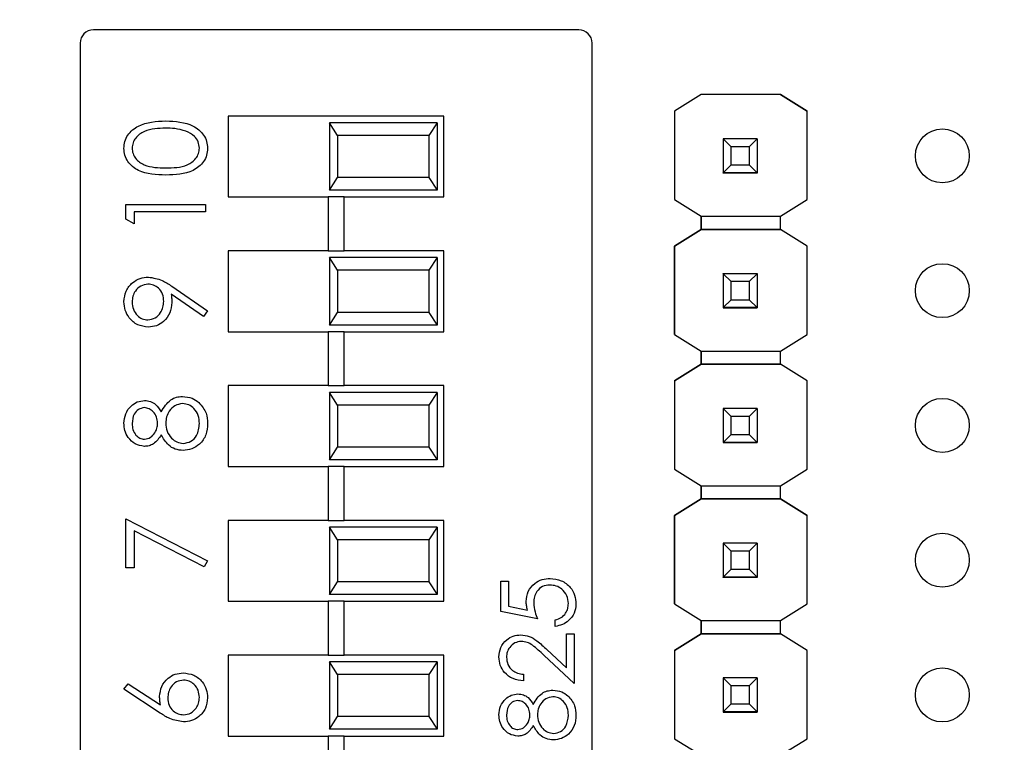
# Model space of a CAD drawing. Units: inches. Extents: x 0.1 to 16.9, y 0.1 to 10.9.
# Drawn here: x 10.9 to 11.6, y 6.9 to 7.5 of the extents above; entities that cross this region are included whole.
import ezdxf

# ---------------------------------------------------------------- set-up
doc = ezdxf.new("R2010")
doc.units = ezdxf.units.IN
doc.header["$MEASUREMENT"] = 0
doc.styles.add('SLDTEXTSTYLE0', font='TXT', dxfattribs={"width": 0.75})
doc.dimstyles.new('SLDDIMSTYLE4', dxfattribs={"dimtxt": 0.137795, "dimasz": 0.13, "dimexe": 0, "dimexo": 0.0625, "dimgap": 0.034449, "dimtad": 1, "dimrnd": 1e-09, "dimzin": 12, "dimdsep": 46, "dimtxsty": 'SLDTEXTSTYLE0', "dimsah": 1, "dimcen": 0.09, "dimadec": 0, "dimazin": 3, "dimtfac": 1, "dimtofl": 0, "dimtmove": 0, "dimatfit": 3, "dimfxl": 0, "dimfrac": 2, "dimtolj": 1, "dimtzin": 12, "dimarcsym": 0})

# ---------------------------------------------------------------- blocks, each defined once
blk = doc.blocks.new('_D_7')
at = {"color": 7, "linetype": 'Continuous', "lineweight": 18}
for p, q in [((7.93595, 7.31493), (7.93595, 10.12052)), ((13.02626, 7.37879), (13.02626, 10.12052)), ((7.93595, 10.08115), (13.02626, 10.08115))]:
    blk.add_line(p, q, dxfattribs=at)
for points in [[(7.93595, 10.08115), (8.06595, 10.06115), (8.06595, 10.10115)], [(13.02626, 10.08115), (12.89626, 10.10115), (12.89626, 10.06115)]]:
    blk.add_solid(points, dxfattribs=at)
at = {"color": 7, "linetype": 'Continuous', "lineweight": 18, "insert": (10.30304, 10.25878), "char_height": 0.137795, "attachment_point": 1, "style": 'SLDTEXTSTYLE0'}
blk.add_mtext('5.09', dxfattribs=at)

msp = doc.modelspace()

# ---------------------------------------------------------------- linework, layer by layer
at = {"color": 7, "linetype": 'Continuous', "lineweight": 25}
for p, q in [((11.30628, 7.47229), (10.94597, 7.47229)), ((10.93612, 7.46245), (10.93612, 6.39514)), ((11.31612, 6.39514), (11.31612, 7.46245)), ((11.39706, 7.42438), (11.37735, 7.41203)), ((11.39698, 7.42434), (11.37735, 7.41203)), ((11.39698, 7.42434), (11.39705, 7.42438)), ((11.39698, 7.42434), (11.39698, 7.42434)), ((11.39705, 7.42438), (11.39706, 7.42438)), ((11.45596, 7.42438), (11.39705, 7.42438)), ((11.45596, 7.42438), (11.39706, 7.42438)), ((11.47567, 7.41203), (11.45596, 7.42438)), ((11.45596, 7.42438), (11.45596, 7.42438)), ((11.45596, 7.42438), (11.45604, 7.42434)), ((11.45603, 7.42434), (11.45604, 7.42434)), ((11.45603, 7.42434), (11.47567, 7.41203)), ((11.37735, 7.41203), (11.37735, 7.3463)), ((11.37735, 7.41203), (11.37735, 7.41203)), ((11.37735, 7.41203), (11.37735, 7.3463)), ((11.47567, 7.3463), (11.47567, 7.41203)), ((11.47567, 7.41203), (11.47567, 7.41203)), ((11.20612, 7.40829), (11.04612, 7.40829)), ((11.04612, 7.40829), (11.04612, 7.34829)), ((11.12112, 7.40329), (11.12112, 7.35329)), ((11.12729, 7.39392), (11.12112, 7.40329)), ((11.20112, 7.40329), (11.12112, 7.40329)), ((11.20112, 7.40329), (11.19495, 7.39392)), ((11.20112, 7.40329), (11.20112, 7.35329)), ((11.20612, 7.34829), (11.20612, 7.40829)), ((11.12729, 7.39392), (11.12729, 7.36267)), ((11.19495, 7.39392), (11.12729, 7.39392)), ((11.19495, 7.39392), (11.19495, 7.36267)), ((11.41351, 7.39138), (11.41351, 7.3914)), ((11.41941, 7.38547), (11.41351, 7.39138)), ((11.43871, 7.39138), (11.41351, 7.39138)), ((11.41351, 7.39138), (11.41351, 7.36617)), ((11.43871, 7.39138), (11.4328, 7.38547)), ((11.43871, 7.3914), (11.43871, 7.39138)), ((11.43871, 7.39138), (11.43871, 7.36617)), ((11.4328, 7.38547), (11.41941, 7.38547)), ((11.41941, 7.37208), (11.41941, 7.38547)), ((11.4328, 7.38547), (11.4328, 7.37208)), ((11.41351, 7.36617), (11.41941, 7.37208)), ((11.41941, 7.37208), (11.4328, 7.37208)), ((11.4328, 7.37208), (11.43871, 7.36617)), ((11.12112, 7.35329), (11.12729, 7.36267)), ((11.19495, 7.36267), (11.12729, 7.36267)), ((11.19495, 7.36267), (11.20112, 7.35329)), ((11.41351, 7.36617), (11.43871, 7.36617)), ((11.41351, 7.36617), (11.41351, 7.36617)), ((11.43871, 7.36617), (11.41351, 7.36617)), ((11.41351, 7.36617), (11.41351, 7.36612)), ((11.41351, 7.36612), (11.43871, 7.36612)), ((11.41351, 7.36602), (11.41351, 7.36612)), ((11.43871, 7.36617), (11.43871, 7.36617)), ((11.43871, 7.36617), (11.43871, 7.36612)), ((11.43871, 7.36612), (11.43871, 7.36602)), ((11.20112, 7.35329), (11.12112, 7.35329)), ((11.04612, 7.34829), (11.12022, 7.34829)), ((11.12022, 7.34829), (11.12022, 7.30829)), ((11.13203, 7.34829), (11.12022, 7.34829)), ((11.13203, 7.30829), (11.13203, 7.34829)), ((11.13203, 7.34829), (11.20612, 7.34829)), ((11.37735, 7.3463), (11.39698, 7.33399)), ((11.37735, 7.3463), (11.37735, 7.3463)), ((11.45604, 7.33399), (11.47567, 7.3463)), ((10.97017, 7.34263), (11.02923, 7.34263)), ((10.97017, 7.33171), (10.97017, 7.34263)), ((11.02923, 7.33733), (10.97623, 7.33733)), ((10.97623, 7.33733), (10.97623, 7.32825)), ((11.02923, 7.34263), (11.02923, 7.33733)), ((10.97623, 7.32825), (10.97017, 7.33171)), ((11.39698, 7.32415), (11.39698, 7.334)), ((11.39698, 7.33399), (11.45604, 7.33399)), ((11.39698, 7.33399), (11.39698, 7.32415)), ((11.45604, 7.32415), (11.45604, 7.33399)), ((11.39698, 7.32415), (11.37735, 7.31185)), ((11.37735, 7.31185), (11.39698, 7.32415)), ((11.45604, 7.32415), (11.39698, 7.32415)), ((11.39698, 7.32415), (11.39698, 7.32415)), ((11.39698, 7.32415), (11.39698, 7.32415)), ((11.39698, 7.32415), (11.39698, 7.32415)), ((11.39698, 7.32415), (11.45604, 7.32415)), ((11.47567, 7.31185), (11.45604, 7.32415)), ((11.45604, 7.32415), (11.45604, 7.32415)), ((11.47567, 7.31185), (11.45604, 7.32415)), ((11.04612, 7.30829), (11.04612, 7.24829)), ((11.12022, 7.30829), (11.04612, 7.30829)), ((11.12022, 7.30829), (11.13203, 7.30829)), ((11.20612, 7.30829), (11.13203, 7.30829)), ((11.20612, 7.24829), (11.20612, 7.30829)), ((11.37735, 7.31185), (11.37735, 7.2463)), ((11.37735, 7.31185), (11.37735, 7.31185)), ((11.37735, 7.2463), (11.37735, 7.31185)), ((11.47567, 7.2463), (11.47567, 7.31185)), ((11.47567, 7.31185), (11.47567, 7.31185)), ((11.12112, 7.30329), (11.12112, 7.25329)), ((11.12729, 7.29392), (11.12112, 7.30329)), ((11.20112, 7.30329), (11.12112, 7.30329)), ((11.20112, 7.30329), (11.19495, 7.29392)), ((11.20112, 7.30329), (11.20112, 7.25329)), ((11.12729, 7.29392), (11.12729, 7.26267)), ((11.19495, 7.29392), (11.12729, 7.29392)), ((11.19495, 7.29392), (11.19495, 7.26267)), ((11.41351, 7.29138), (11.41351, 7.2914)), ((11.41941, 7.28547), (11.41351, 7.29138)), ((11.43871, 7.29138), (11.41351, 7.29138)), ((11.41351, 7.29138), (11.41351, 7.26617)), ((11.43871, 7.29138), (11.4328, 7.28547)), ((11.43871, 7.2914), (11.43871, 7.29138)), ((11.43871, 7.29138), (11.43871, 7.26617)), ((11.00415, 7.28207), (11.03074, 7.26389)), ((11.4328, 7.28547), (11.41941, 7.28547)), ((11.41941, 7.27208), (11.41941, 7.28547)), ((11.4328, 7.28547), (11.4328, 7.27208)), ((11.0278, 7.25966), (11.00379, 7.27608)), ((11.41351, 7.26617), (11.41941, 7.27208)), ((11.41941, 7.27208), (11.4328, 7.27208)), ((11.4328, 7.27208), (11.43871, 7.26617)), ((11.41351, 7.26617), (11.43871, 7.26617)), ((11.41351, 7.26617), (11.41351, 7.26617)), ((11.43871, 7.26617), (11.41351, 7.26617)), ((11.41351, 7.26617), (11.41351, 7.26612)), ((11.41351, 7.26612), (11.43871, 7.26612)), ((11.41351, 7.26602), (11.41351, 7.26612)), ((11.43871, 7.26617), (11.43871, 7.26617)), ((11.43871, 7.26617), (11.43871, 7.26612)), ((11.43871, 7.26612), (11.43871, 7.26602)), ((11.03074, 7.26389), (11.0278, 7.25966)), ((11.12112, 7.25329), (11.12729, 7.26267)), ((11.19495, 7.26267), (11.12729, 7.26267)), ((11.19495, 7.26267), (11.20112, 7.25329)), ((11.20112, 7.25329), (11.12112, 7.25329)), ((11.04612, 7.24829), (11.12022, 7.24829)), ((11.12022, 7.24829), (11.12022, 7.20829)), ((11.13203, 7.24829), (11.12022, 7.24829)), ((11.13203, 7.20829), (11.13203, 7.24829)), ((11.13203, 7.24829), (11.20612, 7.24829)), ((11.37735, 7.2463), (11.39698, 7.23399)), ((11.37735, 7.2463), (11.37735, 7.2463)), ((11.45604, 7.23399), (11.47567, 7.2463)), ((11.39698, 7.22415), (11.39698, 7.234)), ((11.39698, 7.23399), (11.45604, 7.23399)), ((11.39698, 7.23399), (11.39698, 7.22415)), ((11.45604, 7.22415), (11.45604, 7.23399)), ((11.39698, 7.22415), (11.37735, 7.21185)), ((11.37735, 7.21185), (11.39698, 7.22415)), ((11.45604, 7.22415), (11.39698, 7.22415)), ((11.39698, 7.22415), (11.39698, 7.22415)), ((11.39698, 7.22415), (11.39698, 7.22415)), ((11.39698, 7.22415), (11.39698, 7.22415)), ((11.39698, 7.22415), (11.45604, 7.22415)), ((11.47567, 7.21185), (11.45604, 7.22415)), ((11.45604, 7.22415), (11.45604, 7.22415)), ((11.47567, 7.21185), (11.45604, 7.22415)), ((11.04612, 7.20829), (11.04612, 7.14829)), ((11.12022, 7.20829), (11.04612, 7.20829)), ((11.12022, 7.20829), (11.13203, 7.20829)), ((11.20612, 7.20829), (11.13203, 7.20829)), ((11.20612, 7.14829), (11.20612, 7.20829)), ((11.37735, 7.21185), (11.37735, 7.1463)), ((11.37735, 7.21185), (11.37735, 7.21185)), ((11.37735, 7.21185), (11.37735, 7.1463)), ((11.47567, 7.1463), (11.47567, 7.21185)), ((11.47567, 7.21185), (11.47567, 7.21185)), ((11.12112, 7.20329), (11.12112, 7.15329)), ((11.12729, 7.19392), (11.12112, 7.20329)), ((11.20112, 7.20329), (11.12112, 7.20329)), ((11.20112, 7.20329), (11.19495, 7.19392)), ((11.20112, 7.20329), (11.20112, 7.15329)), ((11.12729, 7.19392), (11.12729, 7.16267)), ((11.19495, 7.19392), (11.12729, 7.19392)), ((11.19495, 7.19392), (11.19495, 7.16267)), ((11.41351, 7.19138), (11.41351, 7.1914)), ((11.41941, 7.18547), (11.41351, 7.19138)), ((11.43871, 7.19138), (11.41351, 7.19138)), ((11.41351, 7.19138), (11.41351, 7.16617)), ((11.43871, 7.19138), (11.4328, 7.18547)), ((11.43871, 7.1914), (11.43871, 7.19138)), ((11.43871, 7.19138), (11.43871, 7.16617)), ((11.4328, 7.18547), (11.41941, 7.18547)), ((11.41941, 7.17208), (11.41941, 7.18547)), ((11.4328, 7.18547), (11.4328, 7.17208)), ((11.41351, 7.16617), (11.41941, 7.17208)), ((11.41941, 7.17208), (11.4328, 7.17208)), ((11.4328, 7.17208), (11.43871, 7.16617)), ((11.12112, 7.15329), (11.12729, 7.16267)), ((11.19495, 7.16267), (11.12729, 7.16267)), ((11.19495, 7.16267), (11.20112, 7.15329)), ((11.41351, 7.16617), (11.43871, 7.16617)), ((11.41351, 7.16617), (11.41351, 7.16617)), ((11.43871, 7.16617), (11.41351, 7.16617)), ((11.41351, 7.16617), (11.41351, 7.16612)), ((11.41351, 7.16612), (11.43871, 7.16612)), ((11.41351, 7.16602), (11.41351, 7.16612)), ((11.43871, 7.16617), (11.43871, 7.16617)), ((11.43871, 7.16617), (11.43871, 7.16612)), ((11.43871, 7.16612), (11.43871, 7.16602)), ((11.04612, 7.14829), (11.12022, 7.14829)), ((11.12022, 7.14829), (11.12022, 7.10829)), ((11.13203, 7.14829), (11.12022, 7.14829)), ((11.20112, 7.15329), (11.12112, 7.15329)), ((11.13203, 7.10829), (11.13203, 7.14829)), ((11.13203, 7.14829), (11.20612, 7.14829)), ((11.37735, 7.1463), (11.39698, 7.13399)), ((11.37735, 7.1463), (11.37735, 7.1463)), ((11.45604, 7.13399), (11.47567, 7.1463)), ((11.39698, 7.12434), (11.39698, 7.134)), ((11.39698, 7.13399), (11.45604, 7.13399)), ((11.39698, 7.13399), (11.39698, 7.12433)), ((11.45604, 7.12433), (11.45604, 7.13399)), ((11.39706, 7.12438), (11.37735, 7.11203)), ((11.37735, 7.11203), (11.39698, 7.12434)), ((11.39698, 7.12433), (11.39706, 7.12438)), ((11.39698, 7.12434), (11.39698, 7.12433)), ((11.39698, 7.12434), (11.39698, 7.12434)), ((11.45596, 7.12438), (11.39706, 7.12438)), ((11.39706, 7.12438), (11.39706, 7.12438)), ((11.39706, 7.12438), (11.45596, 7.12438)), ((11.47567, 7.11203), (11.45596, 7.12438)), ((11.45596, 7.12438), (11.45596, 7.12438)), ((11.45596, 7.12438), (11.45604, 7.12434)), ((11.45596, 7.12438), (11.45604, 7.12433)), ((11.45604, 7.12434), (11.45603, 7.12434)), ((11.45603, 7.12434), (11.47567, 7.11203)), ((11.37735, 7.11203), (11.37735, 7.0463)), ((11.37735, 7.11203), (11.37735, 7.11203)), ((11.37735, 7.0463), (11.37735, 7.11203)), ((11.47567, 7.0463), (11.47567, 7.11203)), ((11.47567, 7.11203), (11.47567, 7.11203)), ((10.97017, 7.0731), (10.97017, 7.10944)), ((10.97017, 7.10944), (11.03074, 7.0784)), ((11.04612, 7.10829), (11.04612, 7.04829)), ((11.12022, 7.10829), (11.04612, 7.10829)), ((11.12022, 7.10829), (11.13203, 7.10829)), ((11.20612, 7.10829), (11.13203, 7.10829)), ((11.20612, 7.04829), (11.20612, 7.10829)), ((11.02822, 7.07382), (10.97623, 7.10047)), ((10.97623, 7.10047), (10.97623, 7.0731)), ((11.12112, 7.10329), (11.12112, 7.05329)), ((11.12729, 7.09392), (11.12112, 7.10329)), ((11.20112, 7.10329), (11.12112, 7.10329)), ((11.20112, 7.10329), (11.19495, 7.09392)), ((11.20112, 7.10329), (11.20112, 7.05329)), ((11.12729, 7.09392), (11.12729, 7.06267)), ((11.19495, 7.09392), (11.12729, 7.09392)), ((11.19495, 7.09392), (11.19495, 7.06267)), ((11.41351, 7.09138), (11.41351, 7.0914)), ((11.41941, 7.08547), (11.41351, 7.09138)), ((11.43871, 7.09138), (11.41351, 7.09138)), ((11.41351, 7.09138), (11.41351, 7.06617)), ((11.43871, 7.09138), (11.4328, 7.08547)), ((11.43871, 7.0914), (11.43871, 7.09138)), ((11.43871, 7.09138), (11.43871, 7.06617)), ((11.4328, 7.08547), (11.41941, 7.08547)), ((11.41941, 7.07208), (11.41941, 7.08547)), ((11.4328, 7.08547), (11.4328, 7.07208)), ((11.03074, 7.0784), (11.02822, 7.07382)), ((10.97623, 7.0731), (10.97017, 7.0731)), ((11.41351, 7.06617), (11.41941, 7.07208)), ((11.41941, 7.07208), (11.4328, 7.07208)), ((11.4328, 7.07208), (11.43871, 7.06617)), ((11.12112, 7.05329), (11.12729, 7.06267)), ((11.19495, 7.06267), (11.12729, 7.06267)), ((11.19495, 7.06267), (11.20112, 7.05329)), ((11.24841, 7.0631), (11.25399, 7.0631)), ((11.24841, 7.04081), (11.24841, 7.0631)), ((11.25399, 7.0631), (11.25399, 7.04462)), ((11.41351, 7.06617), (11.43871, 7.06617)), ((11.41351, 7.06617), (11.41351, 7.06617)), ((11.43871, 7.06617), (11.41351, 7.06617)), ((11.41351, 7.06617), (11.41351, 7.06612)), ((11.41351, 7.06612), (11.43871, 7.06612)), ((11.41351, 7.06602), (11.41351, 7.06612)), ((11.43871, 7.06617), (11.43871, 7.06617)), ((11.43871, 7.06617), (11.43871, 7.06612)), ((11.43871, 7.06612), (11.43871, 7.06602)), ((11.20112, 7.05329), (11.12112, 7.05329)), ((11.04612, 7.04829), (11.12022, 7.04829)), ((11.12022, 7.04829), (11.12022, 7.00829)), ((11.13203, 7.04829), (11.12022, 7.04829)), ((11.13203, 7.00829), (11.13203, 7.04829)), ((11.13203, 7.04829), (11.20612, 7.04829)), ((11.37735, 7.0463), (11.39698, 7.03399)), ((11.37735, 7.0463), (11.37735, 7.0463)), ((11.45604, 7.03399), (11.47567, 7.0463)), ((11.27558, 7.03524), (11.24841, 7.04081)), ((11.25399, 7.04462), (11.26828, 7.04169)), ((11.28881, 7.02966), (11.28881, 7.03454)), ((11.39698, 7.02415), (11.39698, 7.034)), ((11.39698, 7.03399), (11.45604, 7.03399)), ((11.39698, 7.03399), (11.39698, 7.02415)), ((11.45604, 7.02415), (11.45604, 7.03399)), ((11.29717, 6.99881), (11.29717, 7.02409)), ((11.29717, 7.02409), (11.30274, 7.02409)), ((11.30274, 7.02409), (11.30274, 6.98717)), ((11.39698, 7.02415), (11.37735, 7.01185)), ((11.37735, 7.01185), (11.39698, 7.02415)), ((11.45604, 7.02415), (11.39698, 7.02415)), ((11.39698, 7.02415), (11.39698, 7.02415)), ((11.39698, 7.02415), (11.39698, 7.02415)), ((11.39698, 7.02415), (11.39698, 7.02415)), ((11.39698, 7.02415), (11.45604, 7.02415)), ((11.47567, 7.01185), (11.45604, 7.02415)), ((11.45604, 7.02415), (11.45604, 7.02415)), ((11.47567, 7.01185), (11.45604, 7.02415)), ((11.28266, 7.0124), (11.29717, 6.99881)), ((11.37735, 7.01185), (11.37735, 6.9463)), ((11.37735, 7.01185), (11.37735, 7.01185)), ((11.37735, 7.01185), (11.37735, 6.9463)), ((11.47567, 6.9463), (11.47567, 7.01185)), ((11.47567, 7.01185), (11.47567, 7.01185)), ((11.04612, 7.00829), (11.04612, 6.94829)), ((11.12022, 7.00829), (11.04612, 7.00829)), ((11.12022, 7.00829), (11.13203, 7.00829)), ((11.12112, 7.00329), (11.12112, 6.95329)), ((11.12729, 6.99392), (11.12112, 7.00329)), ((11.20112, 7.00329), (11.12112, 7.00329)), ((11.20612, 7.00829), (11.13203, 7.00829)), ((11.20112, 7.00329), (11.19495, 6.99392)), ((11.20112, 7.00329), (11.20112, 6.95329)), ((11.20612, 6.94829), (11.20612, 7.00829)), ((11.30274, 6.98717), (11.28026, 7.00824)), ((11.12729, 6.99392), (11.12729, 6.96267)), ((11.19495, 6.99392), (11.12729, 6.99392)), ((11.19495, 6.99392), (11.19495, 6.96267)), ((11.26513, 6.99414), (11.26513, 6.98926)), ((10.96866, 6.983), (10.97187, 6.98708)), ((10.97187, 6.98708), (10.99573, 6.97148)), ((11.41351, 6.99138), (11.41351, 6.9914)), ((11.41941, 6.98547), (11.41351, 6.99138)), ((11.43871, 6.99138), (11.41351, 6.99138)), ((11.41351, 6.99138), (11.41351, 6.96617)), ((11.43871, 6.99138), (11.4328, 6.98547)), ((11.43871, 6.9914), (11.43871, 6.99138)), ((11.43871, 6.99138), (11.43871, 6.96617)), ((10.99561, 6.96537), (10.96866, 6.983)), ((11.4328, 6.98547), (11.41941, 6.98547)), ((11.41941, 6.97208), (11.41941, 6.98547)), ((11.4328, 6.98547), (11.4328, 6.97208)), ((11.41351, 6.96617), (11.41941, 6.97208)), ((11.41941, 6.97208), (11.4328, 6.97208)), ((11.4328, 6.97208), (11.43871, 6.96617)), ((11.41351, 6.96617), (11.43871, 6.96617)), ((11.41351, 6.96617), (11.41351, 6.96617)), ((11.43871, 6.96617), (11.41351, 6.96617)), ((11.41351, 6.96617), (11.41351, 6.96612)), ((11.41351, 6.96612), (11.43871, 6.96612)), ((11.41351, 6.96602), (11.41351, 6.96612)), ((11.43871, 6.96617), (11.43871, 6.96617)), ((11.43871, 6.96617), (11.43871, 6.96612)), ((11.43871, 6.96612), (11.43871, 6.96602)), ((11.12112, 6.95329), (11.12729, 6.96267)), ((11.19495, 6.96267), (11.12729, 6.96267)), ((11.19495, 6.96267), (11.20112, 6.95329)), ((11.20112, 6.95329), (11.12112, 6.95329)), ((11.04612, 6.94829), (11.12022, 6.94829)), ((11.12022, 6.94829), (11.12022, 6.90829)), ((11.13203, 6.94829), (11.12022, 6.94829)), ((11.13203, 6.90829), (11.13203, 6.94829)), ((11.13203, 6.94829), (11.20612, 6.94829)), ((11.37735, 6.9463), (11.39698, 6.93399)), ((11.37735, 6.9463), (11.37735, 6.9463)), ((11.45604, 6.93399), (11.47567, 6.9463))]:
    msp.add_line(p, q, dxfattribs=at)
for centre in [(11.57611, 7.37879), (11.57611, 7.27879), (11.57611, 7.17879), (11.57611, 7.07879), (11.57611, 6.97879)]:
    msp.add_circle(centre, 0.02, dxfattribs=at)
for centre, start, end in [((10.94597, 7.46245), 90, 180), ((11.30628, 7.46245), 0, 90)]:
    msp.add_arc(centre, 0.00984, start, end, dxfattribs=at)
for points, knots in [([(10.96866, 7.38433), (10.9688, 7.38607), (10.96908, 7.38955), (10.97216, 7.39588), (10.98201, 7.40387), (10.99264, 7.40438), (10.99973, 7.40472)], [0, 0, 0, 0, 0.1256, 0.251198, 0.500583, 1, 1, 1, 1]), ([(10.99973, 7.40472), (11.00681, 7.40439), (11.01744, 7.40389), (11.02723, 7.39586), (11.03032, 7.38954), (11.0306, 7.38607), (11.03074, 7.38433)], [0, 0, 0, 0, 0.499408, 0.748743, 0.874372, 1, 1, 1, 1]), ([(10.9997, 7.39942), (10.99422, 7.3992), (10.98601, 7.39887), (10.97789, 7.39334), (10.97514, 7.38856), (10.97486, 7.38586), (10.97472, 7.38451)], [0, 0, 0, 0, 0.500071, 0.749021, 0.874599, 1, 1, 1, 1]), ([(11.01455, 7.39718), (11.01183, 7.39793), (11.00696, 7.39928), (11.00192, 7.39937), (10.9997, 7.39942)], [0, 0, 0, 0, 0.559604, 1, 1, 1, 1]), ([(11.02469, 7.38451), (11.02448, 7.38612), (11.02408, 7.38935), (11.02071, 7.39434), (11.01688, 7.3961), (11.01455, 7.39718)], [0, 0, 0, 0, 0.280258, 0.560778, 1, 1, 1, 1]), ([(10.99973, 7.36459), (10.99267, 7.36482), (10.98385, 7.3651), (10.97498, 7.37061), (10.97145, 7.37444), (10.96908, 7.37915), (10.9688, 7.38261), (10.96866, 7.38433)], [0, 0, 0, 0, 0.498701, 0.624176, 0.749467, 0.874745, 1, 1, 1, 1]), ([(10.97472, 7.38451), (10.97485, 7.38316), (10.97512, 7.38045), (10.9772, 7.37686), (10.9801, 7.37399), (10.98729, 7.37008), (10.99419, 7.36997), (10.9997, 7.36989)], [0, 0, 0, 0, 0.125139, 0.250419, 0.375517, 0.500845, 1, 1, 1, 1]), ([(10.9997, 7.36989), (11.00522, 7.36993), (11.01349, 7.37), (11.02155, 7.37567), (11.02425, 7.38046), (11.02454, 7.38316), (11.02469, 7.38451)], [0, 0, 0, 0, 0.50029, 0.749086, 0.874606, 1, 1, 1, 1]), ([(11.03074, 7.38433), (11.0306, 7.38261), (11.03032, 7.37916), (11.02723, 7.37289), (11.01731, 7.36513), (11.00676, 7.36481), (10.99973, 7.36459)], [0, 0, 0, 0, 0.12555, 0.251089, 0.500249, 1, 1, 1, 1]), ([(10.96866, 7.27058), (10.96898, 7.27326), (10.96961, 7.27863), (10.97443, 7.28471), (10.98049, 7.28824), (10.9847, 7.28866), (10.98681, 7.28888)], [0, 0, 0, 0, 0.279728, 0.559162, 0.77961, 1, 1, 1, 1]), ([(10.98681, 7.28888), (10.99031, 7.28828), (10.99659, 7.28721), (11.00183, 7.28365), (11.00415, 7.28207)], [0, 0, 0, 0, 0.5581864, 1, 1, 1, 1]), ([(10.98645, 7.28358), (10.98461, 7.2833), (10.98092, 7.28275), (10.97719, 7.27891), (10.97502, 7.27465), (10.97482, 7.27175), (10.97472, 7.2703)], [0, 0, 0, 0, 0.278721, 0.558568, 0.779171, 1, 1, 1, 1]), ([(10.99819, 7.27085), (10.99804, 7.27267), (10.99775, 7.27631), (10.99471, 7.28056), (10.99073, 7.28317), (10.98788, 7.28344), (10.98645, 7.28358)], [0, 0, 0, 0, 0.28032, 0.55953, 0.779754, 1, 1, 1, 1]), ([(11.00379, 7.27608), (11.00393, 7.27492), (11.00418, 7.27286), (11.00423, 7.27078), (11.00424, 7.26987)], [0, 0, 0, 0, 0.559943, 1, 1, 1, 1]), ([(10.98675, 7.25178), (10.98402, 7.2521), (10.97857, 7.25274), (10.97264, 7.25796), (10.96925, 7.26417), (10.96886, 7.26844), (10.96866, 7.27058)], [0, 0, 0, 0, 0.279542, 0.558852, 0.779453, 1, 1, 1, 1]), ([(10.97472, 7.2703), (10.9749, 7.26846), (10.97525, 7.26478), (10.97823, 7.26045), (10.98211, 7.25755), (10.985, 7.25724), (10.98645, 7.25708)], [0, 0, 0, 0, 0.280093, 0.560009, 0.780132, 1, 1, 1, 1]), ([(10.98645, 7.25708), (10.98833, 7.25738), (10.9921, 7.25798), (10.9958, 7.26202), (10.99788, 7.26641), (10.99809, 7.26937), (10.99819, 7.27085)], [0, 0, 0, 0, 0.278473, 0.558423, 0.779098, 1, 1, 1, 1]), ([(11.00424, 7.26987), (11.00396, 7.26724), (11.0034, 7.26198), (10.99874, 7.25602), (10.99295, 7.25232), (10.98882, 7.25196), (10.98675, 7.25178)], [0, 0, 0, 0, 0.279813, 0.55949, 0.779636, 1, 1, 1, 1]), ([(10.99633, 7.18888), (10.99836, 7.19222), (11.00119, 7.19689), (11.00751, 7.19995), (11.01052, 7.20018), (11.01203, 7.20029)], [0, 0, 0, 0, 0.558272, 0.779094, 1, 1, 1, 1]), ([(11.01203, 7.20029), (11.01454, 7.20006), (11.01904, 7.19963), (11.02266, 7.19699), (11.02426, 7.19582)], [0, 0, 0, 0, 0.559354, 1, 1, 1, 1]), ([(10.96866, 7.1805), (10.96892, 7.18286), (10.96944, 7.18756), (10.97333, 7.19309), (10.97844, 7.19659), (10.98213, 7.19704), (10.98398, 7.19727)], [0, 0, 0, 0, 0.279929, 0.559622, 0.779948, 1, 1, 1, 1]), ([(10.98378, 7.19197), (10.98226, 7.19165), (10.97922, 7.19101), (10.97529, 7.18666), (10.97494, 7.18265), (10.97472, 7.18021)], [0, 0, 0, 0, 0.278968, 0.559918, 1, 1, 1, 1]), ([(10.99364, 7.18042), (10.99348, 7.18199), (10.99315, 7.18512), (10.99075, 7.18891), (10.98745, 7.19139), (10.985, 7.19177), (10.98378, 7.19197)], [0, 0, 0, 0, 0.280236, 0.560143, 0.780432, 1, 1, 1, 1]), ([(10.98398, 7.19727), (10.98545, 7.19713), (10.9884, 7.19687), (10.99305, 7.19407), (10.99509, 7.19085), (10.99633, 7.18888)], [0, 0, 0, 0, 0.2801651, 0.5602408, 1, 1, 1, 1]), ([(11.01213, 7.19499), (11.01017, 7.19465), (11.00624, 7.19395), (11.00235, 7.18976), (11.00003, 7.18521), (10.99981, 7.1821), (10.9997, 7.18055)], [0, 0, 0, 0, 0.278302, 0.558509, 0.779148, 1, 1, 1, 1]), ([(11.02469, 7.18021), (11.02455, 7.18224), (11.02427, 7.1863), (11.02117, 7.1912), (11.01691, 7.19442), (11.01373, 7.1948), (11.01213, 7.19499)], [0, 0, 0, 0, 0.280601, 0.55996, 0.780179, 1, 1, 1, 1]), ([(11.02426, 7.19582), (11.02642, 7.19328), (11.0303, 7.18871), (11.03061, 7.18277), (11.03074, 7.18015)], [0, 0, 0, 0, 0.5577583, 1, 1, 1, 1]), ([(10.98381, 7.1632), (10.98145, 7.16361), (10.97671, 7.16445), (10.97181, 7.16933), (10.96911, 7.17489), (10.96881, 7.17863), (10.96866, 7.1805)], [0, 0, 0, 0, 0.278806, 0.558458, 0.77916, 1, 1, 1, 1]), ([(10.97472, 7.18021), (10.97482, 7.17865), (10.97503, 7.17556), (10.97721, 7.17175), (10.98024, 7.16899), (10.98268, 7.16866), (10.9839, 7.16849)], [0, 0, 0, 0, 0.28065, 0.560566, 0.780621, 1, 1, 1, 1]), ([(10.9839, 7.16849), (10.98546, 7.16883), (10.98861, 7.16949), (10.99158, 7.173), (10.99337, 7.17668), (10.99355, 7.17917), (10.99364, 7.18042)], [0, 0, 0, 0, 0.277717, 0.558219, 0.77907, 1, 1, 1, 1]), ([(10.9997, 7.18055), (10.99988, 7.17847), (11.00023, 7.17433), (11.00354, 7.16944), (11.00781, 7.16607), (11.01107, 7.16567), (11.01269, 7.16547)], [0, 0, 0, 0, 0.280284, 0.560141, 0.780301, 1, 1, 1, 1]), ([(11.03074, 7.18015), (11.03056, 7.17729), (11.03021, 7.17159), (11.02542, 7.16494), (11.01918, 7.16093), (11.01473, 7.16042), (11.01251, 7.16017)], [0, 0, 0, 0, 0.280543, 0.559269, 0.779814, 1, 1, 1, 1]), ([(11.01269, 7.16547), (11.01466, 7.1658), (11.01861, 7.16646), (11.02381, 7.17193), (11.02435, 7.17707), (11.02469, 7.18021)], [0, 0, 0, 0, 0.279836, 0.5602, 1, 1, 1, 1]), ([(10.99633, 7.17182), (10.99465, 7.16928), (10.9923, 7.16574), (10.98733, 7.16349), (10.98499, 7.16329), (10.98381, 7.1632)], [0, 0, 0, 0, 0.557752, 0.778929, 1, 1, 1, 1]), ([(11.01251, 7.16017), (11.01054, 7.16036), (11.0066, 7.16075), (11.00047, 7.16471), (10.9979, 7.16912), (10.99633, 7.17182)], [0, 0, 0, 0, 0.279982, 0.559899, 1, 1, 1, 1]), ([(11.26722, 7.04809), (11.2675, 7.05069), (11.26805, 7.05588), (11.27294, 7.06159), (11.27889, 7.06477), (11.28296, 7.06505), (11.28499, 7.06519)], [0, 0, 0, 0, 0.279689, 0.559025, 0.77929, 1, 1, 1, 1]), ([(11.28479, 7.06031), (11.28291, 7.06011), (11.27915, 7.05971), (11.27507, 7.05605), (11.27305, 7.05162), (11.27288, 7.04868), (11.27279, 7.04721)], [0, 0, 0, 0, 0.279539, 0.558615, 0.779047, 1, 1, 1, 1]), ([(11.29857, 7.04652), (11.29833, 7.04856), (11.29785, 7.05263), (11.29413, 7.05717), (11.28959, 7.05993), (11.28639, 7.06018), (11.28479, 7.06031)], [0, 0, 0, 0, 0.279618, 0.559359, 0.779561, 1, 1, 1, 1]), ([(11.28499, 7.06519), (11.28781, 7.06487), (11.29344, 7.06423), (11.3, 7.05935), (11.30363, 7.0529), (11.30397, 7.04846), (11.30414, 7.04624)], [0, 0, 0, 0, 0.279862, 0.559272, 0.779425, 1, 1, 1, 1]), ([(11.26828, 7.04169), (11.26795, 7.04286), (11.26737, 7.04496), (11.26727, 7.04713), (11.26722, 7.04809)], [0, 0, 0, 0, 0.560062, 1, 1, 1, 1]), ([(11.27279, 7.04721), (11.27303, 7.04491), (11.27346, 7.04079), (11.27493, 7.03694), (11.27558, 7.03524)], [0, 0, 0, 0, 0.559416, 1, 1, 1, 1]), ([(11.28881, 7.03454), (11.29035, 7.03496), (11.29341, 7.0358), (11.29652, 7.03912), (11.29825, 7.04281), (11.29846, 7.04529), (11.29857, 7.04652)], [0, 0, 0, 0, 0.280051, 0.559163, 0.779581, 1, 1, 1, 1]), ([(11.30414, 7.04624), (11.3039, 7.04391), (11.30342, 7.03925), (11.29927, 7.03399), (11.2942, 7.03073), (11.29061, 7.03002), (11.28881, 7.02966)], [0, 0, 0, 0, 0.279625, 0.559016, 0.779379, 1, 1, 1, 1]), ([(11.24702, 7.00698), (11.24725, 7.0094), (11.2477, 7.01425), (11.25212, 7.01962), (11.25749, 7.02288), (11.26128, 7.02322), (11.26317, 7.02339)], [0, 0, 0, 0, 0.27989, 0.559224, 0.77958, 1, 1, 1, 1]), ([(11.26317, 7.02339), (11.26533, 7.02317), (11.26964, 7.02273), (11.27616, 7.01839), (11.28019, 7.01467), (11.28266, 7.0124)], [0, 0, 0, 0, 0.279288, 0.559154, 1, 1, 1, 1]), ([(11.26361, 7.01852), (11.26193, 7.01829), (11.25856, 7.01783), (11.25501, 7.01452), (11.25289, 7.0107), (11.25269, 7.00805), (11.25259, 7.00673)], [0, 0, 0, 0, 0.2791244, 0.5589767, 0.7793505, 1, 1, 1, 1]), ([(11.28026, 7.00824), (11.27758, 7.01085), (11.27384, 7.01448), (11.26804, 7.01808), (11.26509, 7.01837), (11.26361, 7.01852)], [0, 0, 0, 0, 0.560719, 0.780529, 1, 1, 1, 1]), ([(11.26513, 6.98926), (11.26249, 6.98958), (11.25721, 6.99021), (11.25118, 6.99485), (11.24755, 7.00075), (11.2472, 7.0049), (11.24702, 7.00698)], [0, 0, 0, 0, 0.280027, 0.559513, 0.779668, 1, 1, 1, 1]), ([(11.25259, 7.00673), (11.25278, 7.00488), (11.25316, 7.00117), (11.25655, 6.99698), (11.2608, 6.99472), (11.26369, 6.99433), (11.26513, 6.99414)], [0, 0, 0, 0, 0.279701, 0.558849, 0.779177, 1, 1, 1, 1]), ([(10.99516, 6.97759), (10.99545, 6.98018), (10.99605, 6.98536), (11.00078, 6.99112), (11.00656, 6.9946), (11.01062, 6.99494), (11.01266, 6.99512)], [0, 0, 0, 0, 0.279638, 0.559327, 0.779529, 1, 1, 1, 1]), ([(11.01266, 6.99512), (11.01536, 6.99481), (11.02076, 6.9942), (11.02675, 6.98916), (11.03015, 6.98301), (11.03054, 6.97878), (11.03074, 6.97666)], [0, 0, 0, 0, 0.279629, 0.558961, 0.779479, 1, 1, 1, 1]), ([(11.01297, 6.98982), (11.01112, 6.98954), (11.00742, 6.989), (11.00368, 6.98512), (11.00152, 6.98085), (11.00132, 6.97794), (11.00122, 6.97648)], [0, 0, 0, 0, 0.278754, 0.558604, 0.779146, 1, 1, 1, 1]), ([(11.02469, 6.97694), (11.0245, 6.97876), (11.02414, 6.98238), (11.02112, 6.98659), (11.01725, 6.98937), (11.0144, 6.98967), (11.01297, 6.98982)], [0, 0, 0, 0, 0.2800168, 0.5598514, 0.7799879, 1, 1, 1, 1]), ([(11.24702, 6.96409), (11.24726, 6.96626), (11.24773, 6.97059), (11.25132, 6.97567), (11.25601, 6.97889), (11.25942, 6.9793), (11.26111, 6.97951)], [0, 0, 0, 0, 0.279929, 0.559622, 0.779946, 1, 1, 1, 1]), ([(11.26111, 6.97951), (11.26247, 6.97939), (11.26518, 6.97915), (11.26946, 6.97657), (11.27133, 6.97361), (11.27248, 6.9718)], [0, 0, 0, 0, 0.280155, 0.560243, 1, 1, 1, 1]), ([(11.27248, 6.9718), (11.27434, 6.97487), (11.27695, 6.97917), (11.28276, 6.98198), (11.28553, 6.98219), (11.28692, 6.9823)], [0, 0, 0, 0, 0.558273, 0.779088, 1, 1, 1, 1]), ([(11.28692, 6.9823), (11.28923, 6.98208), (11.29337, 6.98169), (11.2967, 6.97926), (11.29817, 6.97818)], [0, 0, 0, 0, 0.559354, 1, 1, 1, 1]), ([(10.99573, 6.97148), (10.99555, 6.97261), (10.99523, 6.97464), (10.99518, 6.97669), (10.99516, 6.97759)], [0, 0, 0, 0, 0.559915, 1, 1, 1, 1]), ([(11.00122, 6.97648), (11.00137, 6.97468), (11.00168, 6.97109), (11.00479, 6.96696), (11.00875, 6.96446), (11.01157, 6.9642), (11.01297, 6.96407)], [0, 0, 0, 0, 0.280125, 0.5595151, 0.7797195, 1, 1, 1, 1]), ([(11.03074, 6.97666), (11.03043, 6.97402), (11.02979, 6.96874), (11.025, 6.96277), (11.01898, 6.95939), (11.01483, 6.95898), (11.01276, 6.95877)], [0, 0, 0, 0, 0.279671, 0.559084, 0.779554, 1, 1, 1, 1]), ([(11.01297, 6.96407), (11.01479, 6.96433), (11.01842, 6.96483), (11.02217, 6.96852), (11.02436, 6.97267), (11.02458, 6.97552), (11.02469, 6.97694)], [0, 0, 0, 0, 0.279061, 0.558821, 0.779304, 1, 1, 1, 1]), ([(11.26093, 6.97464), (11.25953, 6.97435), (11.25673, 6.97376), (11.25312, 6.96976), (11.25279, 6.96607), (11.25259, 6.96382)], [0, 0, 0, 0, 0.2789641, 0.5599204, 1, 1, 1, 1]), ([(11.27001, 6.96401), (11.26985, 6.96545), (11.26955, 6.96833), (11.26734, 6.97182), (11.26431, 6.97411), (11.26205, 6.97446), (11.26093, 6.97464)], [0, 0, 0, 0, 0.280236, 0.560146, 0.780435, 1, 1, 1, 1]), ([(11.28702, 6.97742), (11.28521, 6.9771), (11.28159, 6.97646), (11.27801, 6.97261), (11.27588, 6.96842), (11.27568, 6.96556), (11.27558, 6.96413)], [0, 0, 0, 0, 0.278299, 0.55851, 0.779148, 1, 1, 1, 1]), ([(11.29857, 6.96382), (11.29844, 6.96569), (11.29818, 6.96942), (11.29533, 6.97393), (11.29141, 6.97689), (11.28848, 6.97725), (11.28702, 6.97742)], [0, 0, 0, 0, 0.280599, 0.55996, 0.780178, 1, 1, 1, 1]), ([(11.29817, 6.97818), (11.30016, 6.97584), (11.30373, 6.97164), (11.30401, 6.96618), (11.30414, 6.96376)], [0, 0, 0, 0, 0.557757, 1, 1, 1, 1]), ([(11.01276, 6.95877), (11.00931, 6.95935), (11.00312, 6.96038), (10.99791, 6.96385), (10.99561, 6.96537)], [0, 0, 0, 0, 0.5582744, 1, 1, 1, 1]), ([(11.26096, 6.94817), (11.25879, 6.94855), (11.25443, 6.94932), (11.24992, 6.95381), (11.24743, 6.95892), (11.24716, 6.96237), (11.24702, 6.96409)], [0, 0, 0, 0, 0.278805, 0.558457, 0.779161, 1, 1, 1, 1]), ([(11.25259, 6.96382), (11.25269, 6.96239), (11.25288, 6.95954), (11.25489, 6.95604), (11.25768, 6.9535), (11.25992, 6.9532), (11.26104, 6.95304)], [0, 0, 0, 0, 0.280653, 0.5605675, 0.7806239, 1, 1, 1, 1]), ([(11.26104, 6.95304), (11.26248, 6.95335), (11.26537, 6.95396), (11.26811, 6.95718), (11.26976, 6.96057), (11.26992, 6.96287), (11.27001, 6.96401)], [0, 0, 0, 0, 0.2777247, 0.5582231, 0.7790717, 1, 1, 1, 1]), ([(11.27558, 6.96413), (11.27574, 6.96222), (11.27607, 6.95841), (11.27911, 6.95391), (11.28304, 6.95081), (11.28603, 6.95044), (11.28753, 6.95026)], [0, 0, 0, 0, 0.280284, 0.560139, 0.780297, 1, 1, 1, 1]), ([(11.30414, 6.96376), (11.30397, 6.96113), (11.30364, 6.95589), (11.29924, 6.94977), (11.2935, 6.94608), (11.28941, 6.94561), (11.28737, 6.94538)], [0, 0, 0, 0, 0.280545, 0.559267, 0.779814, 1, 1, 1, 1]), ([(11.28753, 6.95026), (11.28934, 6.95056), (11.29297, 6.95118), (11.29776, 6.9562), (11.29826, 6.96093), (11.29857, 6.96382)], [0, 0, 0, 0, 0.279831, 0.560195, 1, 1, 1, 1]), ([(11.27248, 6.9561), (11.27093, 6.95377), (11.26877, 6.95051), (11.2642, 6.94844), (11.26204, 6.94826), (11.26096, 6.94817)], [0, 0, 0, 0, 0.557749, 0.778936, 1, 1, 1, 1]), ([(11.28737, 6.94538), (11.28555, 6.94556), (11.28192, 6.94592), (11.27629, 6.94957), (11.27392, 6.95362), (11.27248, 6.9561)], [0, 0, 0, 0, 0.279988, 0.5599, 1, 1, 1, 1])]:
    msp.add_open_spline(points, degree=3, knots=knots, dxfattribs=at)

# ---------------------------------------------------------------- dimensions: what is measured, and where the dimension line sits
at = {"color": 7, "linetype": 'Continuous', "lineweight": 18}
dim = msp.add_linear_dim(base=(13.02626, 10.08115), p1=(7.93595, 7.27556), p2=(13.02626, 7.33942), angle=0, dimstyle='SLDDIMSTYLE4', dxfattribs=at)
dim.commit()
dim.dimension.update_dxf_attribs({"geometry": '_D_7', "text_midpoint": (10.48122, 10.08115), "dimtype": 160})

doc.saveas('drawing.dxf')
